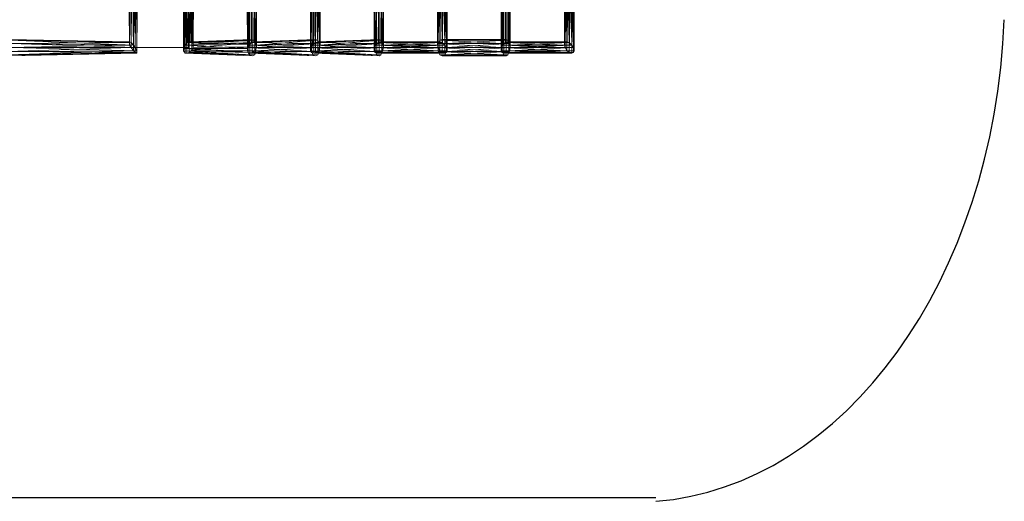
# Model space of a CAD drawing. Units: millimetres. Extents: x 57772 to 67072, y -7162 to 1649.
# Drawn here: x 63678 to 67072, y -7162 to -5503 of the extents above; entities that cross this region are included whole.
import ezdxf

# ---------------------------------------------------------------- set-up
doc = ezdxf.new("R2010")
doc.units = ezdxf.units.MM
doc.linetypes.add('PDF_IMPORT', pattern=[1, 0.8, -0.2])
doc.layers.add('МАФЫ НАШИ', color=250, linetype='Continuous', lineweight=25)

# ---------------------------------------------------------------- blocks, each defined once
blk = doc.blocks.new('рлбгшд')
at = {"layer": 'МАФЫ НАШИ', "lineweight": 25}
blk.add_line((65871.2, -7150.7), (60240.5, -7150.7), dxfattribs=at)
at = {"layer": 'МАФЫ НАШИ', "color": 7, "lineweight": 13}
for points in [[(64259.8, -5598.5), (64070.7, -5598.5), (64070.7, -5553.3), (64070.7, 83.6), (64070.7, 142.9), (64259.8, 142.9), (64259.8, 94.9), (64259.8, -5550.5)], [(64070.7, -5598.5), (64070.7, 142.9), (64259.8, 142.9), (64259.8, -5598.5)], [(64050.9, -4926.7), (64056.5, -5590), (64053.7, -4926.7)], [(64053.7, -4926.7), (64062.2, -5598.5), (64062.2, -4926.7)], [(64067.8, -4926.7), (64062.2, -5581.6), (64059.4, -4926.7)], [(64062.2, -4926.7), (64070.7, -5609.8), (64070.7, -4926.7)], [(64076.3, -4926.7), (64070.7, -5590), (64067.8, -4926.7)], [(64070.7, -4926.7), (64076.3, -5615.4), (64079.1, -4926.7)], [(64084.8, -4926.7), (64076.3, -5598.5), (64076.3, -4926.7)], [(64079.1, -4926.7), (64081.9, -5618.3), (64084.8, -4926.7)], [(64084.8, -4926.7), (64081.9, -5615.4), (64087.6, -4926.7)], [(64087.6, -4926.7), (64081.9, -5609.8), (64084.8, -4926.7)], [(64463, -5076.3), (64463, -5609.8), (64460.2, -5076.3)], [(64460.2, -5076.3), (64465.8, -5615.4), (64463, -5076.3)], [(64471.5, -5076.3), (64463, -5598.5), (64463, -5076.3)], [(64480, -5076.3), (64468.7, -5590), (64471.5, -5076.3)], [(64477.1, -5076.3), (64488.4, -5609.8), (64485.6, -5076.3)], [(64488.4, -5076.3), (64477.1, -5581.6), (64480, -5076.3)], [(64485.6, -5076.3), (64494.1, -5598.5), (64494.1, -5076.3)], [(64494.1, -5076.3), (64485.6, -5578.8), (64488.4, -5076.3)], [(64496.9, -5076.3), (64491.2, -5581.6), (64494.1, -5076.3)], [(64494.1, -5076.3), (64494.1, -5590), (64496.9, -5076.3)], [(64683.2, -5615.4), (64680.4, -5067.8), (64680.4, -5609.8)], [(64680.4, -5609.8), (64683.2, -5076.3), (64683.2, -5598.5)], [(64691.7, -5618.3), (64683.2, -5059.4), (64683.2, -5615.4)], [(64683.2, -5598.5), (64688.8, -5087.6), (64688.8, -5590)], [(64697.3, -5615.4), (64691.7, -5056.5), (64691.7, -5618.3)], [(64705.8, -5609.8), (64697.3, -5059.4), (64697.3, -5615.4)], [(64711.4, -5598.5), (64705.8, -5067.8), (64705.8, -5609.8)], [(64714.2, -5590), (64711.4, -5076.3), (64711.4, -5598.5)], [(64711.4, -5581.6), (64714.2, -5087.6), (64714.2, -5590)], [(64903.4, -5615.4), (64897.7, -5076.3), (64900.5, -5609.8)], [(64909, -5618.3), (64900.5, -5076.3), (64903.4, -5615.4)], [(64900.5, -5609.8), (64900.5, -5076.3), (64900.5, -5598.5)], [(64900.5, -5598.5), (64909, -5076.3), (64906.2, -5590)], [(64917.5, -5615.4), (64906.2, -5076.3), (64909, -5618.3)], [(64906.2, -5590), (64917.5, -5076.3), (64914.6, -5581.6)], [(64925.9, -5609.8), (64914.6, -5076.3), (64917.5, -5615.4)], [(64931.6, -5598.5), (64923.1, -5076.3), (64925.9, -5609.8)], [(64928.8, -5581.6), (64934.4, -5076.3), (64931.6, -5590)], [(64931.6, -5590), (64931.6, -5076.3), (64931.6, -5598.5)], [(65117.9, -5067.8), (65120.7, -5581.6), (65120.7, -5059.4)], [(65120.7, -5076.3), (65117.9, -5590), (65117.9, -5067.8)], [(65126.4, -5087.6), (65120.7, -5598.5), (65120.7, -5076.3)], [(65134.8, -5093.2), (65126.4, -5609.8), (65126.4, -5087.6)], [(65134.8, -5059.4), (65143.3, -5590), (65143.3, -5067.8)], [(65143.3, -5067.8), (65148.9, -5598.5), (65148.9, -5076.3)], [(65148.9, -5076.3), (65151.8, -5609.8), (65151.8, -5087.6)], [(65151.8, -5087.6), (65148.9, -5615.4), (65148.9, -5093.2)], [(65338.1, -5067.8), (65340.9, -5615.4), (65340.9, -5059.4)], [(65338.1, -5076.3), (65338.1, -5609.8), (65338.1, -5067.8)], [(65343.7, -5087.6), (65338.1, -5598.5), (65338.1, -5076.3)], [(65352.2, -5093.2), (65343.7, -5590), (65343.7, -5087.6)], [(65355, -5059.4), (65363.5, -5609.8), (65363.5, -5067.8)], [(65363.5, -5067.8), (65369.1, -5598.5), (65369.1, -5076.3)], [(65369.1, -5087.6), (65366.3, -5581.6), (65366.3, -5093.2)], [(65369.1, -5076.3), (65369.1, -5590), (65369.1, -5087.6)], [(65563.9, -5578.8), (65555.4, -5076.3), (65558.2, -5581.6)], [(65558.2, -5581.6), (65555.4, -5076.3), (65555.4, -5590)], [(65555.4, -5590), (65558.2, -5076.3), (65558.2, -5598.5)], [(65558.2, -5598.5), (65563.9, -5076.3), (65563.9, -5609.8)], [(65572.3, -5581.6), (65561, -5076.3), (65563.9, -5578.8)], [(65563.9, -5609.8), (65575.2, -5076.3), (65572.3, -5615.4)], [(65580.8, -5590), (65569.5, -5076.3), (65572.3, -5581.6)], [(65586.5, -5598.5), (65580.8, -5076.3), (65580.8, -5590)], [(65586.5, -5615.4), (65589.3, -5076.3), (65589.3, -5609.8)], [(65589.3, -5609.8), (65586.5, -5076.3), (65586.5, -5598.5)], [(64688.8, -5590), (64697.3, -5093.2), (64697.3, -5581.6)], [(65143.3, -5096.1), (65134.8, -5615.4), (65134.8, -5093.2)], [(65148.9, -5093.2), (65143.3, -5618.3), (65143.3, -5096.1)], [(65360.6, -5096.1), (65352.2, -5581.6), (65352.2, -5093.2)], [(65366.3, -5093.2), (65360.6, -5578.8), (65360.6, -5096.1)], [(64463, -5601.3), (64248.5, -5590), (64465.8, -5587.2)], [(64465.8, -5587.2), (64257, -5581.6), (64471.5, -5575.9)], [(64471.5, -5575.9), (64265.4, -5578.8), (64477.1, -5570.3)], [(64494.1, -5595.7), (64271.1, -5607), (64491.2, -5609.8)], [(64477.1, -5570.3), (64273.9, -5581.6), (64485.6, -5573.1)], [(64903.4, -5612.6), (64683.2, -5598.5), (64900.5, -5598.5)], [(64900.5, -5598.5), (64688.8, -5590), (64903.4, -5584.4)], [(64903.4, -5584.4), (64697.3, -5581.6), (64909, -5573.1)], [(64931.6, -5598.5), (64705.8, -5609.8), (64928.8, -5612.6)], [(64928.8, -5584.4), (64711.4, -5598.5), (64931.6, -5598.5)], [(64923.1, -5573.1), (64714.2, -5590), (64928.8, -5584.4)], [(65126.4, -5609.8), (64900.5, -5598.5), (65120.7, -5598.5)], [(65120.7, -5598.5), (64906.2, -5590), (65117.9, -5590)], [(65117.9, -5590), (64914.6, -5581.6), (65120.7, -5581.6)], [(65148.9, -5598.5), (64925.9, -5609.8), (65151.8, -5609.8)], [(65134.8, -5581.6), (64931.6, -5590), (65143.3, -5590)], [(65143.3, -5590), (64931.6, -5598.5), (65148.9, -5598.5)], [(65355, -5570.3), (65134.8, -5570.3), (65143.3, -5573.1), (65355, -5570.3), (65360.6, -5573.1), (65143.3, -5573.1), (65148.9, -5584.4), (65360.6, -5573.1), (65366.3, -5584.4), (65148.9, -5584.4), (65148.9, -5598.5), (65366.3, -5584.4), (65369.1, -5598.5), (65148.9, -5598.5), (65148.9, -5612.6), (65369.1, -5598.5), (65366.3, -5612.6), (65148.9, -5612.6), (65143.3, -5623.9), (65366.3, -5612.6), (65360.6, -5623.9), (65143.3, -5623.9), (65134.8, -5626.7), (65360.6, -5623.9), (65355, -5626.7), (65134.8, -5626.7), (65126.4, -5623.9), (65355, -5626.7), (65346.5, -5623.9), (65126.4, -5623.9), (65120.7, -5612.6), (65346.5, -5623.9), (65340.9, -5612.6), (65120.7, -5612.6), (65120.7, -5598.5), (65340.9, -5612.6), (65338.1, -5598.5), (65120.7, -5598.5), (65120.7, -5584.4), (65338.1, -5598.5), (65340.9, -5584.4), (65120.7, -5584.4), (65126.4, -5573.1), (65340.9, -5584.4), (65346.5, -5573.1), (65126.4, -5573.1), (65134.8, -5570.3), (65346.5, -5573.1)], [(65343.7, -5590), (65558.2, -5598.5), (65338.1, -5598.5)], [(65338.1, -5598.5), (65563.9, -5609.8), (65338.1, -5609.8)], [(65352.2, -5581.6), (65555.4, -5590), (65343.7, -5590)], [(65360.6, -5578.8), (65558.2, -5581.6), (65352.2, -5581.6)], [(65366.3, -5581.6), (65563.9, -5578.8), (65360.6, -5578.8)], [(65363.5, -5609.8), (65586.5, -5598.5), (65369.1, -5598.5)], [(65369.1, -5590), (65572.3, -5581.6), (65366.3, -5581.6)], [(65369.1, -5598.5), (65580.8, -5590), (65369.1, -5590)], [(64471.5, -5623.9), (64242.8, -5609.8), (64465.8, -5615.4)], [(64465.8, -5615.4), (64245.7, -5601.3), (64463, -5601.3)], [(64480, -5626.7), (64248.5, -5618.3), (64471.5, -5623.9)], [(64488.4, -5623.9), (64254.1, -5618.3), (64480, -5626.7)], [(64491.2, -5609.8), (64262.6, -5615.4), (64488.4, -5623.9)], [(64909, -5623.9), (64680.4, -5609.8), (64903.4, -5612.6)], [(64917.5, -5626.7), (64683.2, -5615.4), (64909, -5623.9)], [(64923.1, -5623.9), (64691.7, -5618.3), (64917.5, -5626.7)], [(64928.8, -5612.6), (64697.3, -5615.4), (64923.1, -5623.9)], [(65134.8, -5615.4), (64900.5, -5609.8), (65126.4, -5609.8)], [(65143.3, -5618.3), (64903.4, -5615.4), (65134.8, -5615.4)], [(65148.9, -5615.4), (64909, -5618.3), (65143.3, -5618.3)], [(65151.8, -5609.8), (64917.5, -5615.4), (65148.9, -5615.4)], [(65338.1, -5609.8), (65572.3, -5615.4), (65340.9, -5615.4)], [(65355, -5615.4), (65589.3, -5609.8), (65363.5, -5609.8)]]:
    blk.add_lwpolyline(points, close=True, dxfattribs=at)
for points in [[(65134.8, -5059.4), (65134.8, -5581.6), (65126.4, -5056.5), (65126.4, -5578.8), (65120.7, -5581.6), (64923.1, -5578.8), (64928.8, -5581.6), (64931.6, -5076.3), (64923.1, -5578.8), (64925.9, -5076.3)], [(64925.9, -5076.3), (64914.6, -5581.6), (64923.1, -5578.8), (65126.4, -5578.8), (64928.8, -5581.6), (65134.8, -5581.6), (65126.4, -5578.8), (65120.7, -5059.4)], [(64463, -5076.3), (64471.5, -5618.3), (64697.3, -5626.7), (64705.8, -5623.9), (64471.5, -5618.3), (64480, -5615.4), (64705.8, -5623.9), (64711.4, -5612.6), (64480, -5615.4), (64488.4, -5609.8), (64711.4, -5612.6), (64711.4, -5598.5), (64488.4, -5609.8), (64494.1, -5598.5), (64711.4, -5598.5), (64711.4, -5584.4), (64494.1, -5598.5), (64494.1, -5590), (64711.4, -5584.4), (64705.8, -5573.1), (64494.1, -5590), (64491.2, -5581.6), (64705.8, -5573.1), (64697.3, -5570.3), (64491.2, -5581.6), (64485.6, -5578.8), (64697.3, -5570.3), (64688.8, -5573.1), (64485.6, -5578.8), (64477.1, -5581.6), (64688.8, -5573.1), (64686, -5584.4), (64477.1, -5581.6), (64468.7, -5590), (64686, -5584.4), (64683.2, -5598.5), (64468.7, -5590), (64463, -5598.5), (64683.2, -5598.5), (64686, -5612.6), (64463, -5598.5), (64463, -5609.8), (64686, -5612.6), (64688.8, -5623.9), (64463, -5609.8), (64465.8, -5615.4), (64688.8, -5623.9), (64697.3, -5626.7), (64465.8, -5615.4), (64471.5, -5618.3), (64468.7, -5076.3), (64480, -5615.4), (64477.1, -5076.3)], [(65340.9, -5059.4), (65346.5, -5618.3), (65355, -5615.4), (65586.5, -5615.4), (65346.5, -5618.3), (65580.8, -5618.3), (65572.3, -5615.4), (65583.6, -5076.3)], [(65583.6, -5076.3), (65580.8, -5618.3), (65589.3, -5076.3), (65586.5, -5615.4), (65580.8, -5618.3), (65340.9, -5615.4), (65346.5, -5618.3), (65346.5, -5056.5), (65355, -5615.4), (65355, -5059.4)], [(64705.8, -5096.1), (64697.3, -5581.6), (64705.8, -5578.8), (64917.5, -5570.3), (64711.4, -5581.6), (64923.1, -5573.1), (64917.5, -5570.3), (64909, -5573.1), (64705.8, -5578.8), (64711.4, -5581.6), (64711.4, -5093.2), (64705.8, -5578.8), (64705.8, -5096.1)], [(63638.8, -5573.1), (64056.5, -5578.8), (64056.5, -5581.6), (63638.8, -5573.1)], [(63636, -5584.4), (64056.5, -5581.6), (64056.5, -5590), (63636, -5584.4)], [(63633.1, -5598.5), (64056.5, -5590), (64062.2, -5598.5), (63633.1, -5598.5)], [(63636, -5612.6), (64062.2, -5598.5), (64070.7, -5609.8), (63636, -5612.6)], [(63638.8, -5623.9), (64070.7, -5609.8), (64076.3, -5615.4), (63638.8, -5623.9)], [(63641.6, -5626.7), (64076.3, -5615.4), (64081.9, -5618.3), (63641.6, -5626.7)], [(63644.4, -5623.9), (64081.9, -5618.3), (64081.9, -5615.4), (63644.4, -5623.9)], [(63647.3, -5612.6), (64081.9, -5615.4), (64081.9, -5609.8), (63647.3, -5612.6)], [(63647.3, -5598.5), (64081.9, -5609.8), (64076.3, -5598.5), (63647.3, -5598.5)], [(63647.3, -5584.4), (64076.3, -5598.5), (64070.7, -5590), (63647.3, -5584.4)], [(63644.4, -5573.1), (64070.7, -5590), (64062.2, -5581.6), (63644.4, -5573.1)], [(63641.6, -5570.3), (64062.2, -5581.6), (64056.5, -5578.8), (64053.7, -4926.7), (64056.5, -5581.6), (64050.9, -4926.7), (64053.7, -4926.7), (64059.4, -4926.7), (64056.5, -5578.8), (63641.6, -5570.3)], [(64276.7, -5076.3), (64276.7, -5587.2), (64276.7, -5598.5), (64276.7, -5076.3)], [(64268.2, -5076.3), (64276.7, -5598.5), (64271.1, -5607), (64268.2, -5076.3)], [(64259.8, -5076.3), (64271.1, -5607), (64262.6, -5615.4), (64259.8, -5076.3)], [(64251.3, -5076.3), (64262.6, -5615.4), (64254.1, -5618.3), (64251.3, -5076.3)], [(64245.7, -5076.3), (64254.1, -5618.3), (64248.5, -5618.3), (64245.7, -5076.3)], [(64242.8, -5076.3), (64248.5, -5618.3), (64242.8, -5609.8), (64242.8, -5076.3)], [(64245.7, -5076.3), (64242.8, -5609.8), (64245.7, -5601.3), (64245.7, -5076.3)], [(64251.3, -5076.3), (64245.7, -5601.3), (64248.5, -5590), (64251.3, -5076.3)], [(64259.8, -5076.3), (64248.5, -5590), (64257, -5581.6), (64259.8, -5076.3)], [(64268.2, -5076.3), (64257, -5581.6), (64265.4, -5578.8), (64268.2, -5076.3)], [(64276.7, -5076.3), (64265.4, -5578.8), (64273.9, -5581.6), (64276.7, -5076.3)], [(64279.5, -5076.3), (64273.9, -5581.6), (64276.7, -5587.2), (64491.2, -5581.6), (64276.7, -5598.5), (64494.1, -5595.7), (64491.2, -5581.6), (64485.6, -5573.1), (64276.7, -5587.2), (64279.5, -5076.3)], [(64070.7, -5553.3), (64070.7, -5553.3)], [(64259.8, -5550.5), (64259.8, -5550.5)], [(64056.5, -5578.8), (64056.5, -5578.8)], [(64056.5, -5581.6), (64056.5, -5581.6)], [(64056.5, -5590), (64056.5, -5590)], [(64062.2, -5581.6), (64062.2, -5581.6)], [(64062.2, -5598.5), (64062.2, -5598.5)], [(64070.7, -5590), (64070.7, -5590)], [(64070.7, -5598.5), (64070.7, -5598.5)], [(64076.3, -5598.5), (64076.3, -5598.5)], [(64257, -5581.6), (64257, -5581.6)], [(64259.8, -5598.5), (64259.8, -5598.5)], [(64265.4, -5578.8), (64265.4, -5578.8)], [(64273.9, -5581.6), (64273.9, -5581.6)], [(64276.7, -5587.2), (64276.7, -5587.2)], [(64276.7, -5598.5), (64276.7, -5598.5)], [(64463, -5598.5), (64463, -5598.5)], [(64465.8, -5587.2), (64465.8, -5587.2)], [(64468.7, -5590), (64468.7, -5590)], [(64471.5, -5575.9), (64471.5, -5575.9)], [(64477.1, -5570.3), (64477.1, -5570.3)], [(64477.1, -5581.6), (64477.1, -5581.6)], [(64485.6, -5573.1), (64485.6, -5573.1)], [(64485.6, -5578.8), (64485.6, -5578.8)], [(64491.2, -5581.6), (64491.2, -5581.6)], [(64491.2, -5581.6), (64491.2, -5581.6)], [(64494.1, -5590), (64494.1, -5590)], [(64494.1, -5598.5), (64494.1, -5598.5)], [(64683.2, -5598.5), (64683.2, -5598.5)], [(64683.2, -5598.5), (64683.2, -5598.5)], [(64686, -5584.4), (64686, -5584.4)], [(64688.8, -5573.1), (64688.8, -5573.1)], [(64688.8, -5590), (64688.8, -5590)], [(64697.3, -5570.3), (64697.3, -5570.3)], [(64697.3, -5581.6), (64697.3, -5581.6)], [(64705.8, -5573.1), (64705.8, -5573.1)], [(64705.8, -5578.8), (64705.8, -5578.8)], [(64711.4, -5581.6), (64711.4, -5581.6)], [(64711.4, -5598.5), (64711.4, -5598.5)], [(64714.2, -5590), (64714.2, -5590)], [(64900.5, -5598.5), (64900.5, -5598.5)], [(64900.5, -5598.5), (64900.5, -5598.5)], [(64903.4, -5584.4), (64903.4, -5584.4)], [(64906.2, -5590), (64906.2, -5590)], [(64909, -5573.1), (64909, -5573.1)], [(64914.6, -5581.6), (64914.6, -5581.6)], [(64917.5, -5570.3), (64917.5, -5570.3)], [(64923.1, -5573.1), (64923.1, -5573.1)], [(64923.1, -5578.8), (64923.1, -5578.8)], [(64928.8, -5581.6), (64928.8, -5581.6)], [(64928.8, -5584.4), (64928.8, -5584.4)], [(64931.6, -5590), (64931.6, -5590)], [(64931.6, -5598.5), (64931.6, -5598.5)], [(64931.6, -5598.5), (64931.6, -5598.5)], [(65117.9, -5590), (65117.9, -5590)], [(65120.7, -5581.6), (65120.7, -5581.6)], [(65120.7, -5598.5), (65120.7, -5598.5)], [(65126.4, -5573.1), (65126.4, -5573.1)], [(65126.4, -5578.8), (65126.4, -5578.8)], [(65134.8, -5570.3), (65134.8, -5570.3)], [(65134.8, -5581.6), (65134.8, -5581.6)], [(65143.3, -5573.1), (65143.3, -5573.1)], [(65143.3, -5590), (65143.3, -5590)], [(65148.9, -5584.4), (65148.9, -5584.4)], [(65148.9, -5598.5), (65148.9, -5598.5)], [(65148.9, -5598.5), (65148.9, -5598.5)], [(65338.1, -5598.5), (65338.1, -5598.5)], [(65338.1, -5598.5), (65338.1, -5598.5)], [(65340.9, -5584.4), (65340.9, -5584.4)], [(65343.7, -5590), (65343.7, -5590)], [(65346.5, -5573.1), (65346.5, -5573.1)], [(65352.2, -5581.6), (65352.2, -5581.6)], [(65355, -5570.3), (65355, -5570.3)], [(65360.6, -5573.1), (65360.6, -5573.1)], [(65360.6, -5578.8), (65360.6, -5578.8)], [(65366.3, -5581.6), (65366.3, -5581.6)], [(65366.3, -5584.4), (65366.3, -5584.4)], [(65369.1, -5590), (65369.1, -5590)], [(65369.1, -5598.5), (65369.1, -5598.5)], [(65369.1, -5598.5), (65369.1, -5598.5)], [(65555.4, -5590), (65555.4, -5590)], [(65558.2, -5581.6), (65558.2, -5581.6)], [(65558.2, -5598.5), (65558.2, -5598.5)], [(65563.9, -5578.8), (65563.9, -5578.8)], [(65572.3, -5581.6), (65572.3, -5581.6)], [(65580.8, -5590), (65580.8, -5590)], [(65586.5, -5598.5), (65586.5, -5598.5)], [(64070.7, -5609.8), (64070.7, -5609.8)], [(64076.3, -5615.4), (64076.3, -5615.4)], [(64248.5, -5618.3), (64248.5, -5618.3)], [(64254.1, -5618.3), (64254.1, -5618.3)], [(64262.6, -5615.4), (64262.6, -5615.4)], [(64271.1, -5607), (64271.1, -5607)], [(64463, -5601.3), (64463, -5601.3)], [(64463, -5609.8), (64463, -5609.8)], [(64465.8, -5615.4), (64465.8, -5615.4)], [(64465.8, -5615.4), (64465.8, -5615.4)], [(64471.5, -5618.3), (64471.5, -5618.3)], [(64471.5, -5623.9), (64471.5, -5623.9)], [(64480, -5615.4), (64480, -5615.4)], [(64480, -5626.7), (64480, -5626.7)], [(64488.4, -5609.8), (64488.4, -5609.8)], [(64680.4, -5609.8), (64680.4, -5609.8)], [(64683.2, -5615.4), (64683.2, -5615.4)], [(64686, -5612.6), (64686, -5612.6)], [(64688.8, -5623.9), (64688.8, -5623.9)], [(64691.7, -5618.3), (64691.7, -5618.3)], [(64697.3, -5615.4), (64697.3, -5615.4)], [(64697.3, -5626.7), (64697.3, -5626.7)], [(64705.8, -5609.8), (64705.8, -5609.8)], [(64705.8, -5623.9), (64705.8, -5623.9)], [(64900.5, -5609.8), (64900.5, -5609.8)], [(64903.4, -5612.6), (64903.4, -5612.6)], [(64903.4, -5615.4), (64903.4, -5615.4)], [(64909, -5618.3), (64909, -5618.3)], [(64909, -5623.9), (64909, -5623.9)], [(64917.5, -5615.4), (64917.5, -5615.4)], [(64917.5, -5626.7), (64917.5, -5626.7)], [(64923.1, -5623.9), (64923.1, -5623.9)], [(64925.9, -5609.8), (64925.9, -5609.8)], [(64928.8, -5612.6), (64928.8, -5612.6)], [(65126.4, -5609.8), (65126.4, -5609.8)], [(65126.4, -5623.9), (65126.4, -5623.9)], [(65134.8, -5615.4), (65134.8, -5615.4)], [(65134.8, -5626.7), (65134.8, -5626.7)], [(65143.3, -5618.3), (65143.3, -5618.3)], [(65143.3, -5623.9), (65143.3, -5623.9)], [(65148.9, -5612.6), (65148.9, -5612.6)], [(65148.9, -5615.4), (65148.9, -5615.4)], [(65151.8, -5609.8), (65151.8, -5609.8)], [(65338.1, -5609.8), (65338.1, -5609.8)], [(65340.9, -5612.6), (65340.9, -5612.6)], [(65340.9, -5615.4), (65340.9, -5615.4)], [(65346.5, -5618.3), (65346.5, -5618.3)], [(65346.5, -5623.9), (65346.5, -5623.9)], [(65355, -5615.4), (65355, -5615.4)], [(65355, -5626.7), (65355, -5626.7)], [(65360.6, -5623.9), (65360.6, -5623.9)], [(65363.5, -5609.8), (65363.5, -5609.8)], [(65366.3, -5612.6), (65366.3, -5612.6)], [(65563.9, -5609.8), (65563.9, -5609.8)], [(65572.3, -5615.4), (65572.3, -5615.4)], [(65580.8, -5618.3), (65580.8, -5618.3)], [(65586.5, -5615.4), (65586.5, -5615.4)], [(65589.3, -5609.8), (65589.3, -5609.8)]]:
    blk.add_lwpolyline(points, dxfattribs=at)
at = {"layer": 'МАФЫ НАШИ', "color": 7, "linetype": 'PDF_IMPORT', "lineweight": 13}
for points in [[(64248.5, -5590), (64242.8, -5609.8)], [(64488.4, -5623.9), (64494.1, -5595.7)], [(64711.4, -5584.4), (64711.4, -5612.6)], [(65120.7, -5584.4), (65120.7, -5612.6)], [(64081.9, -5609.8), (64081.9, -5618.3)]]:
    blk.add_lwpolyline(points, dxfattribs=at)
at = {"layer": 'МАФЫ НАШИ', "lineweight": 25}
blk.add_ellipse((65797.6, -5410.9), major_axis=(0, 1754.4), ratio=0.727218, start_param=3.19934, end_param=4.660116, dxfattribs=at)

msp = doc.modelspace()

# ---------------------------------------------------------------- block references
at = {"layer": 'МАФЫ НАШИ'}
msp.add_blockref('рлбгшд', (0, 0), dxfattribs=at)

doc.saveas('drawing.dxf')
